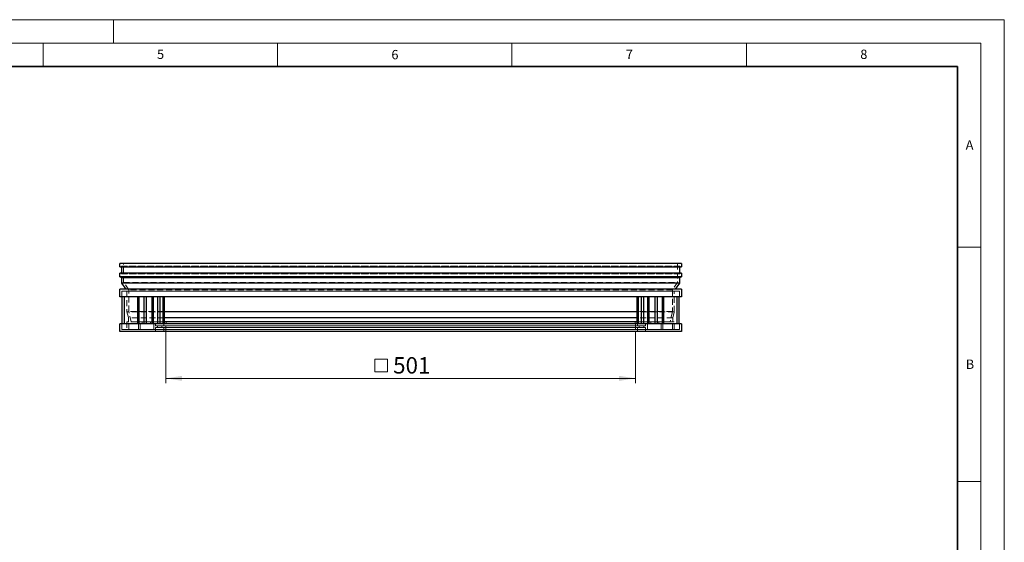
# Model space of a CAD drawing. Units: millimetres. Extents: x 0 to 420, y 0 to 297.
# Drawn here: x 210 to 420, y 186 to 297 of the extents above; entities that cross this region are included whole.
import ezdxf

# ---------------------------------------------------------------- set-up
doc = ezdxf.new("R2010")
doc.units = ezdxf.units.MM
doc.linetypes.add('HIDDEN', pattern=[1.905, 1.27, -0.635])
doc.styles.add('SLDTEXTSTYLE0', font='TXT', dxfattribs={"width": 0.605})
doc.dimstyles.new('SLDDIMSTYLE1', dxfattribs={"dimtxt": 3.5, "dimasz": 3.5, "dimexe": 0, "dimexo": 0.0625, "dimgap": 0.875, "dimtad": 1, "dimlfac": 5, "dimrnd": 1e-09, "dimzin": 12, "dimdsep": 46, "dimtxsty": 'SLDTEXTSTYLE0', "dimsah": 1, "dimcen": 0.09, "dimadec": 0, "dimazin": 3, "dimtfac": 1, "dimtdec": 3, "dimtofl": 0, "dimtmove": 0, "dimatfit": 3, "dimfxl": 0, "dimfrac": 2, "dimtolj": 1, "dimtzin": 12, "dimarcsym": 0})

# ---------------------------------------------------------------- blocks, each defined once
blk = doc.blocks.new('SW_SYMBOL_MOD_BOX')
at = {"color": 0, "linetype": 'Continuous', "lineweight": 18}
for p, q in [((200, 200), (200, 800)), ((200, 800), (800, 800)), ((800, 800), (800, 200)), ((200, 200), (800, 200))]:
    blk.add_line(p, q, dxfattribs=at)
blk = doc.blocks.new('_D_2')
at = {"color": 7, "linetype": 'Continuous', "lineweight": 0}
for p, q in [((241.15, 230.39), (241.15, 219.49)), ((341.35, 230.39), (341.35, 219.49)), ((241.15, 220.49), (341.35, 220.49))]:
    blk.add_line(p, q, dxfattribs=at)
at = {"color": 7, "linetype": 'Continuous', "lineweight": 18}
for points in [[(241.15, 220.49), (244.65, 219.96), (244.65, 221.03)], [(341.35, 220.49), (337.85, 221.03), (337.85, 219.96)]]:
    blk.add_solid(points, dxfattribs=at)
at = {"color": 7, "linetype": 'Continuous', "lineweight": 18, "xscale": 0.004511737089201878, "yscale": 0.004511737089201878, "zscale": 0.004511737089201878, "rotation": 2.361223502080805e-12}
blk.add_blockref('SW_SYMBOL_MOD_BOX', (284.82, 221), dxfattribs=at)
at = {"color": 7, "linetype": 'Continuous', "lineweight": 18, "insert": (289.65, 225.02), "char_height": 3.5, "attachment_point": 1, "style": 'SLDTEXTSTYLE0'}
blk.add_mtext('501', dxfattribs=at)

msp = doc.modelspace()

# ---------------------------------------------------------------- linework, layer by layer
at = {"color": 7, "linetype": 'Continuous', "lineweight": 18}
for p, q in [((0, 297), (420, 297)), ((230, 292), (230, 297)), ((420, 0), (420, 297)), ((15, 292), (415, 292)), ((215, 292), (215, 287)), ((265, 292), (265, 287)), ((315, 292), (315, 287)), ((365, 292), (365, 287)), ((415, 292), (415, 5)), ((410, 248.5), (415, 248.5)), ((410, 198.5), (415, 198.5))]:
    msp.add_line(p, q, dxfattribs=at)
at = {"color": 7, "linetype": 'Continuous', "lineweight": 35}
for p, q in [((410, 287), (20, 287)), ((410, 5), (410, 287))]:
    msp.add_line(p, q, dxfattribs=at)
at = {"color": 7, "linetype": 'Continuous', "lineweight": 25}
for p, q in [((231.3664, 244.3039), (231.3664, 244.9939)), ((351.1264, 244.9939), (231.3664, 244.9939)), ((231.4164, 244.2539), (351.0764, 244.2539)), ((231.7664, 242.9539), (231.7664, 244.2539)), ((350.7264, 244.2539), (350.7264, 242.9539)), ((351.1264, 244.9939), (351.1264, 244.3039)), ((231.3664, 242.1539), (231.3664, 242.9039)), ((231.7664, 241.9353), (231.3664, 242.1539)), ((351.1264, 242.1539), (231.3664, 242.1539)), ((351.0764, 242.9539), (231.4164, 242.9539)), ((231.7664, 240.8177), (231.7664, 241.9353)), ((350.7264, 241.9353), (231.7664, 241.9353)), ((351.1264, 242.1539), (350.7264, 241.9353)), ((350.7264, 241.9353), (350.7264, 240.8177)), ((351.1264, 242.9039), (351.1264, 242.1539)), ((231.3664, 237.8939), (231.3664, 239.4939)), ((351.1264, 239.4939), (231.3664, 239.4939)), ((232.7124, 239.4939), (231.7664, 240.8177)), ((350.7264, 240.8177), (231.7664, 240.8177)), ((350.7264, 240.8177), (349.7804, 239.4939)), ((351.1264, 239.4939), (351.1264, 237.8939)), ((351.1264, 237.8939), (231.3664, 237.8939)), ((231.8864, 232.0939), (231.8864, 237.8939)), ((232.2864, 237.8939), (232.2864, 232.0939)), ((235.1864, 232.0939), (235.1864, 237.8939)), ((235.3884, 237.8939), (235.3884, 232.0939)), ((236.4864, 237.8939), (236.4864, 232.0939)), ((236.9864, 237.8939), (236.9864, 232.0939)), ((238.2864, 232.0939), (238.2864, 237.8939)), ((238.4884, 237.8939), (238.4884, 232.0939)), ((239.3864, 237.8939), (239.3864, 232.0939)), ((239.8864, 237.8939), (239.8864, 232.0939)), ((240.5864, 232.0939), (240.5864, 237.8939)), ((240.8864, 232.0939), (240.8864, 237.8939)), ((341.6064, 237.8939), (341.6064, 232.0939)), ((341.9064, 237.8939), (341.9064, 232.0939)), ((342.6064, 232.0939), (342.6064, 237.8939)), ((343.1064, 232.0939), (343.1064, 237.8939)), ((344.0044, 232.0939), (344.0044, 237.8939)), ((344.2064, 237.8939), (344.2064, 232.0939)), ((345.5064, 232.0939), (345.5064, 237.8939)), ((346.0064, 232.0939), (346.0064, 237.8939)), ((347.1044, 232.0939), (347.1044, 237.8939)), ((347.3064, 237.8939), (347.3064, 232.0939)), ((350.2064, 232.0939), (350.2064, 237.8939)), ((350.6064, 237.8939), (350.6064, 232.0939)), ((341.6064, 234.693), (240.8864, 234.693)), ((341.6064, 233.4031), (240.8864, 233.4031)), ((231.3664, 230.4939), (231.3664, 232.0939)), ((351.1264, 232.0939), (231.3664, 232.0939)), ((341.6064, 232.5339), (240.8864, 232.5339)), ((351.1264, 232.0939), (351.1264, 230.4939)), ((351.1264, 230.4939), (231.3664, 230.4939))]:
    msp.add_line(p, q, dxfattribs=at)
at = {"color": 7, "linetype": 'HIDDEN', "lineweight": 18}
for p, q in [((232.1664, 244.9939), (231.3664, 244.9939)), ((231.4404, 244.26), (231.6924, 244.3978)), ((351.0524, 244.26), (231.4404, 244.26)), ((231.6924, 244.3978), (350.8004, 244.3978)), ((350.7764, 244.4039), (231.7164, 244.4039)), ((231.7664, 244.3539), (231.7664, 244.2539)), ((350.7264, 244.3539), (231.7664, 244.3539)), ((350.3264, 244.9939), (232.1664, 244.9939)), ((232.1664, 240.9459), (232.1664, 244.9939)), ((351.1264, 244.9939), (350.3264, 244.9939)), ((350.3264, 244.9939), (350.3264, 240.9459)), ((350.7264, 244.2539), (350.7264, 244.3539)), ((350.8004, 244.3978), (351.0524, 244.26)), ((231.6924, 242.81), (231.4404, 242.9478)), ((231.4404, 242.9478), (351.0524, 242.9478)), ((350.8004, 242.81), (231.6924, 242.81)), ((231.7164, 242.8039), (350.7764, 242.8039)), ((231.7664, 242.9539), (231.7664, 242.8539)), ((231.7664, 242.8539), (350.7264, 242.8539)), ((350.7264, 242.8539), (350.7264, 242.9539)), ((351.0524, 242.9478), (350.8004, 242.81)), ((232.7124, 239.4939), (231.3664, 239.4939)), ((232.1664, 240.9459), (350.3264, 240.9459)), ((233.2828, 239.3837), (232.1664, 240.9459)), ((349.7804, 239.4939), (232.7124, 239.4939)), ((350.3264, 240.9459), (349.21, 239.3837)), ((351.1264, 239.4939), (349.7804, 239.4939)), ((231.3664, 237.8939), (231.7664, 237.8939)), ((231.7664, 237.8939), (231.7664, 239.0939)), ((350.7264, 239.0939), (231.7664, 239.0939)), ((231.7664, 239.0939), (232.8864, 239.0939)), ((350.7264, 237.8939), (231.7664, 237.8939)), ((349.6064, 239.0939), (232.8864, 239.0939)), ((232.8864, 239.0939), (232.8864, 234.693)), ((349.21, 239.3837), (233.2828, 239.3837)), ((233.2828, 234.7539), (233.2828, 239.3837)), ((349.21, 239.3837), (349.21, 234.7539)), ((349.6064, 239.0939), (350.7264, 239.0939)), ((349.6064, 234.693), (349.6064, 239.0939)), ((350.7264, 239.0939), (350.7264, 237.8939)), ((350.7264, 237.8939), (351.1264, 237.8939)), ((240.8864, 234.693), (232.8864, 234.693)), ((232.8864, 234.693), (233.1832, 233.4031)), ((240.8864, 233.4031), (233.1832, 233.4031)), ((233.1832, 233.4031), (233.1832, 232.5339)), ((349.21, 234.7539), (233.2828, 234.7539)), ((233.7937, 232.5339), (233.2828, 234.7539)), ((349.6064, 234.693), (341.6064, 234.693)), ((349.3096, 233.4031), (341.6064, 233.4031)), ((349.21, 234.7539), (348.6992, 232.5339)), ((349.3096, 233.4031), (349.6064, 234.693)), ((349.3096, 232.5339), (349.3096, 233.4031)), ((231.7664, 232.0939), (231.3664, 232.0939)), ((350.7264, 232.0939), (231.7664, 232.0939)), ((231.7664, 230.8939), (231.7664, 232.0939)), ((233.1832, 232.5339), (232.8864, 232.5339)), ((240.8864, 232.5339), (232.8864, 232.5339)), ((232.8864, 232.5339), (232.8864, 230.8939)), ((349.3096, 232.5339), (233.1832, 232.5339)), ((233.2864, 230.8939), (233.2864, 232.1339)), ((349.2064, 232.1339), (233.2864, 232.1339)), ((233.2864, 232.1339), (235.3064, 232.1339)), ((348.6992, 232.5339), (233.7937, 232.5339)), ((236.1464, 232.5339), (233.7937, 232.5339)), ((235.3064, 232.1339), (347.1864, 232.1339)), ((235.3064, 232.1339), (235.3064, 230.8939)), ((235.7064, 230.8939), (235.7064, 232.1339)), ((346.7864, 232.1339), (235.7064, 232.1339)), ((235.7064, 232.1339), (236.1464, 232.1339)), ((346.3464, 232.5339), (236.1464, 232.5339)), ((236.1464, 232.1339), (236.1464, 232.5339)), ((346.3464, 232.1339), (236.1464, 232.1339)), ((344.5864, 232.5339), (237.9064, 232.5339)), ((237.9064, 232.5339), (237.9064, 232.1339)), ((240.7228, 232.5339), (237.9064, 232.5339)), ((237.9064, 232.1339), (238.5864, 232.1339)), ((344.5864, 232.1339), (237.9064, 232.1339)), ((343.9064, 232.1339), (238.5864, 232.1339)), ((238.5864, 232.1339), (238.5864, 230.8939)), ((238.9864, 231.7139), (238.9864, 232.1339)), ((343.5064, 232.1339), (238.9864, 232.1339)), ((238.9864, 232.1339), (240.7464, 232.1339)), ((343.5064, 231.7139), (238.9864, 231.7139)), ((239.3864, 231.7139), (238.9864, 231.7139)), ((238.9864, 231.3139), (239.3864, 231.3139)), ((238.9864, 231.3139), (343.5064, 231.3139)), ((238.9864, 230.4939), (238.9864, 231.3139)), ((343.1064, 231.7139), (239.3864, 231.7139)), ((239.3864, 231.3139), (239.3864, 231.7139)), ((239.3864, 231.3139), (343.1064, 231.3139)), ((240.7464, 231.7139), (240.3464, 231.7139)), ((342.1464, 231.7139), (240.3464, 231.7139)), ((240.3464, 231.7139), (240.3464, 231.3139)), ((240.3464, 231.3139), (240.7464, 231.3139)), ((342.1464, 231.3139), (240.3464, 231.3139)), ((341.77, 232.5339), (240.7228, 232.5339)), ((341.7464, 232.1339), (240.7464, 232.1339)), ((240.7464, 232.1339), (240.7464, 231.7139)), ((341.7464, 231.7139), (240.7464, 231.7139)), ((341.7464, 231.3139), (240.7464, 231.3139)), ((240.7464, 231.3139), (240.7464, 230.4939)), ((341.5464, 232.6339), (240.9464, 232.6339)), ((341.3464, 232.1103), (241.1464, 232.1103)), ((241.1464, 230.4939), (241.1464, 232.1103)), ((341.3464, 232.1103), (341.3464, 230.4939)), ((349.6064, 232.5339), (341.6064, 232.5339)), ((341.7464, 232.1339), (343.5064, 232.1339)), ((341.7464, 231.7139), (341.7464, 232.1339)), ((342.1464, 231.7139), (341.7464, 231.7139)), ((341.7464, 231.3139), (342.1464, 231.3139)), ((341.7464, 230.4939), (341.7464, 231.3139)), ((344.5864, 232.5339), (341.77, 232.5339)), ((342.1464, 231.3139), (342.1464, 231.7139)), ((343.5064, 231.7139), (343.1064, 231.7139)), ((343.1064, 231.7139), (343.1064, 231.3139)), ((343.1064, 231.3139), (343.5064, 231.3139)), ((343.5064, 232.1339), (343.5064, 231.7139)), ((343.5064, 231.3139), (343.5064, 230.4939)), ((343.9064, 232.1339), (344.5864, 232.1339)), ((343.9064, 230.8939), (343.9064, 232.1339)), ((344.5864, 232.1339), (344.5864, 232.5339)), ((348.6992, 232.5339), (346.3464, 232.5339)), ((346.3464, 232.5339), (346.3464, 232.1339)), ((346.3464, 232.1339), (346.7864, 232.1339)), ((346.7864, 232.1339), (346.7864, 230.8939)), ((347.1864, 232.1339), (349.2064, 232.1339)), ((347.1864, 230.8939), (347.1864, 232.1339)), ((349.2064, 232.1339), (349.2064, 230.8939)), ((349.6064, 232.5339), (349.3096, 232.5339)), ((349.6064, 230.8939), (349.6064, 232.5339)), ((351.1264, 232.0939), (350.7264, 232.0939)), ((350.7264, 232.0939), (350.7264, 230.8939)), ((231.3664, 230.4939), (238.9864, 230.4939)), ((350.7264, 230.8939), (231.7664, 230.8939)), ((232.8864, 230.8939), (231.7664, 230.8939)), ((349.6064, 230.8939), (232.8864, 230.8939)), ((233.2864, 230.8939), (349.2064, 230.8939)), ((235.3064, 230.8939), (233.2864, 230.8939)), ((235.3064, 230.8939), (347.1864, 230.8939)), ((346.7864, 230.8939), (235.7064, 230.8939)), ((238.5864, 230.8939), (235.7064, 230.8939)), ((343.9064, 230.8939), (238.5864, 230.8939)), ((238.9864, 230.4939), (343.5064, 230.4939)), ((341.7464, 230.4939), (240.7464, 230.4939)), ((240.7464, 230.4939), (241.1464, 230.4939)), ((341.3464, 230.4939), (241.1464, 230.4939)), ((341.3464, 230.4939), (341.7464, 230.4939)), ((343.5064, 230.4939), (351.1264, 230.4939)), ((346.7864, 230.8939), (343.9064, 230.8939)), ((349.2064, 230.8939), (347.1864, 230.8939)), ((350.7264, 230.8939), (349.6064, 230.8939))]:
    msp.add_line(p, q, dxfattribs=at)
at = {"color": 8, "linetype": 'Continuous', "lineweight": 18}
for p, q in [((231.3664, 244.3039), (351.1264, 244.3039)), ((351.1264, 242.9039), (231.3664, 242.9039))]:
    msp.add_line(p, q, dxfattribs=at)
at = {"color": 7, "linetype": 'Continuous', "lineweight": 25}
for centre, start, end in [((231.4164, 244.3039), 180, 270), ((351.0764, 244.3039), 270, 0), ((231.4164, 242.9039), 90, 180), ((351.0764, 242.9039), 0, 90)]:
    msp.add_arc(centre, 0.05, start, end, dxfattribs=at)
at = {"color": 7, "linetype": 'HIDDEN', "lineweight": 18}
for centre, radius, start, end in [((231.4164, 244.3039), 0.05, 270, 298.658156), ((231.7164, 244.3539), 0.05, 360, 118.658156), ((350.7764, 244.3539), 0.05, 61.341844, 180), ((351.0764, 244.3039), 0.05, 241.341844, 270), ((231.4164, 242.9039), 0.05, 61.341844, 90), ((231.7164, 242.8539), 0.05, 241.341844, 0), ((350.7764, 242.8539), 0.05, 180, 298.658156), ((351.0764, 242.9039), 0.05, 90, 118.658156), ((240.9464, 232.3339), 0.3, 311.810315, 138.189685), ((341.5464, 232.3339), 0.3, 41.810315, 228.189685)]:
    msp.add_arc(centre, radius, start, end, dxfattribs=at)

# ---------------------------------------------------------------- texts
at = {"color": 7, "linetype": 'Continuous', "lineweight": 18, "char_height": 2, "attachment_point": 2, "style": 'SLDTEXTSTYLE0'}
for s, insert in [('5', (240.0418, 290.6369)), ('6', (290.0344, 290.5429)), ('7', (340.0216, 290.5954)), ('8', (390.0377, 290.6215)), ('A', (412.5951, 271.2798)), ('B', (412.6717, 224.5121))]:
    msp.add_mtext(s, dxfattribs=dict(at, insert=insert))

# ---------------------------------------------------------------- dimensions: what is measured, and where the dimension line sits
at = {"color": 7, "linetype": 'Continuous', "lineweight": 18}
dim = msp.add_linear_dim(base=(341.3464, 220.4939), p1=(241.1464, 230.4939), p2=(341.3464, 230.4939), angle=0, text='{\\fGDT;o}<>', dimstyle='SLDDIMSTYLE1', dxfattribs=at)
dim.commit()
dim.dimension.update_dxf_attribs({"geometry": '_D_2', "text_midpoint": (291.2464, 220.4939), "dimtype": 160})

doc.saveas('drawing.dxf')
